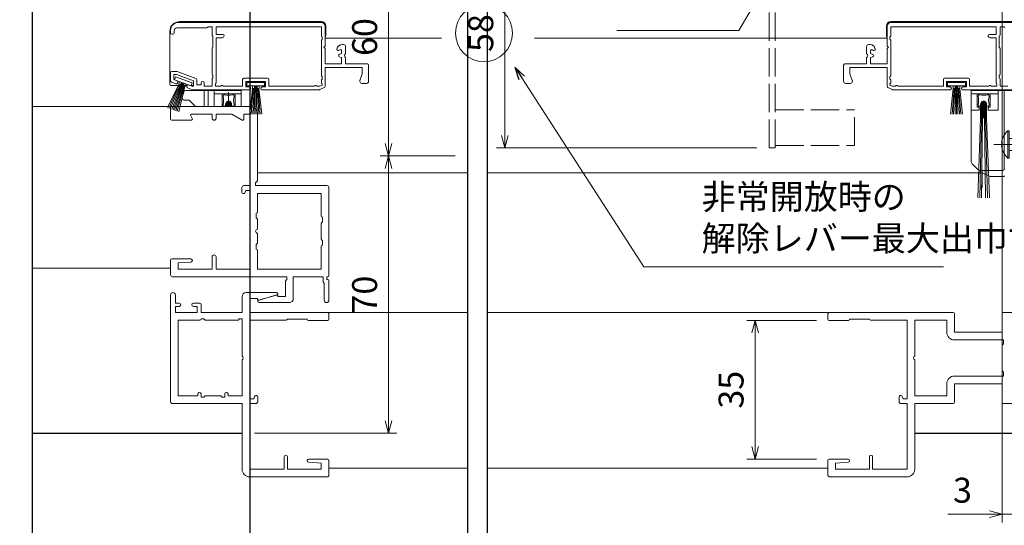
# Model space of a CAD drawing. Units: millimetres. Extents: x -13 to 2498, y -977 to 867.
# Drawn here: x 2119 to 2368, y -823 to -695 of the extents above; entities that cross this region are included whole.
import ezdxf

# ---------------------------------------------------------------- set-up
doc = ezdxf.new("R2010")
doc.units = ezdxf.units.MM
doc.header["$LTSCALE"] = 3
for name, pattern in [('ACAD_ISO02W100', [15, 12, -3]), ('ACAD_ISO04W100', [30, 24, -3, 0, -3]), ('実線', [0])]:
    doc.linetypes.add(name, pattern=pattern)
doc.layers.get('0').update_dxf_attribs({"lineweight": 25})
doc.layers.get('Defpoints').update_dxf_attribs({"color": 151, "lineweight": 25})
for name, color, linetype, lineweight in [('0000寸法', 4, 'Continuous', 20), ('0000窓障子（三協立山 35溝）', 4, 'Continuous', 15), ('0003-ﾋﾞｽ', 252, '実線', 20), ('003', 2, 'Continuous', 25), ('006', 4, 'ACAD_ISO04W100', 20), ('007', 4, 'ACAD_ISO02W100', 20), ('010', 4, 'Continuous', 20)]:
    doc.layers.add(name, color=color, linetype=linetype, lineweight=lineweight)
doc.styles.add('DIM', font='romans.shx', dxfattribs={"width": 0.75, "bigfont": 'extfont.shx'})
doc.dimstyles.new('DIM', dxfattribs={"dimtxt": 3, "dimasz": 1.5, "dimexe": 1, "dimexo": 1.5, "dimgap": 1, "dimtad": 1, "dimdsep": 46, "dimtxsty": 'DIM', "dimblk": 'OPEN30', "dimcen": 0, "dimclrd": 4, "dimclre": 4, "dimclrt": 7, "dimadec": 0, "dimazin": 0, "dimtfac": 1, "dimtmove": 0, "dimatfit": 3, "dimldrblk": 'OPEN30', "dimfxl": 0, "dimlwd": 20, "dimlwe": 20, "dimarcsym": 0})

# ---------------------------------------------------------------- blocks, each defined once
blk = doc.blocks.new('vghijgohjk@')
at = {"layer": '0003-ﾋﾞｽ'}
for p, q in [((651.31, 1352.26), (651.31, 1359.16)), ((651.65, 1359.16), (651.31, 1359.16)), ((651.65, 1352.26), (651.65, 1359.16)), ((649.99, 1355.93), (649.79, 1355.95)), ((649.99, 1355.48), (649.79, 1355.47)), ((649.99, 1355.93), (649.99, 1355.48)), ((651.65, 1357.21), (659.65, 1357.21)), ((659.65, 1357.21), (659.65, 1354.21)), ((651.65, 1354.21), (659.65, 1354.21)), ((651.65, 1352.26), (651.31, 1352.26))]:
    blk.add_line(p, q, dxfattribs=at)
for centre, radius, start, end in [((654.35, 1355.71), 4.6, 131.4096, 175.7465), ((649.96, 1356.04), 0.195, 177.3267, 207.7816), ((649.96, 1355.38), 0.195, 152.2184, 182.6733), ((654.35, 1355.71), 4.6, 184.2535, 228.5904)]:
    blk.add_arc(centre, radius, start, end, dxfattribs=at)
at = {"layer": '006'}
blk.add_line((647.77, 1355.71), (661.65, 1355.71), dxfattribs=at)
blk = doc.blocks.new('_Open30')
at = {"color": 0, "linetype": 'ByBlock', "lineweight": -2}
for p, q in [((-1, 0.268), (0, 0)), ((0, 0), (-1, -0.268)), ((0, 0), (-1, 0))]:
    blk.add_line(p, q, dxfattribs=at)
blk = doc.blocks.new('*D140')
at = {"color": 4, "lineweight": 20, "ltscale": 0.5}
for p, q in [((1984.24, -802.87), (1984.24, -836.94)), ((2370.24, -802.37), (2370.24, -836.94)), ((1987.39, -834.84), (2367.09, -834.84))]:
    blk.add_line(p, q, dxfattribs=at)
at = {"layer": 'Defpoints', "color": 0, "ltscale": 0.5}
for p in [(1984.24, -799.72, 0), (2370.24, -799.22), (2370.24, -834.84)]:
    blk.add_point(p, dxfattribs=at)
at = {"color": 4, "lineweight": 20, "ltscale": 0.5, "xscale": 3.15, "yscale": 3.15, "zscale": 3.15, "rotation": 180}
blk.add_blockref('_Open30', (1984.24, -834.84), dxfattribs=at)
at = {"color": 4, "lineweight": 20, "ltscale": 0.5, "xscale": 3.15, "yscale": 3.15, "zscale": 3.15}
blk.add_blockref('_Open30', (2370.24, -834.84), dxfattribs=at)
at = {"color": 7, "ltscale": 0.5, "insert": (2177.24, -829.59), "char_height": 6.3, "attachment_point": 5, "style": 'DIM'}
blk.add_mtext('SW', dxfattribs=at)
blk = doc.blocks.new('*D141')
at = {"color": 4, "lineweight": 20, "ltscale": 0.5}
for p, q in [((2367.24, -672.87), (2367.24, -822.24)), ((2370.24, -802.87), (2370.24, -822.24)), ((2364.09, -820.14), (2353.59, -820.14)), ((2370.24, -820.14), (2367.24, -820.14)), ((2373.39, -820.14), (2376.54, -820.14))]:
    blk.add_line(p, q, dxfattribs=at)
at = {"layer": 'Defpoints', "color": 0, "ltscale": 0.5}
for p in [(2367.24, -669.72), (2370.24, -799.72), (2367.24, -820.14)]:
    blk.add_point(p, dxfattribs=at)
at = {"color": 4, "lineweight": 20, "ltscale": 0.5, "xscale": 3.15, "yscale": 3.15, "zscale": 3.15}
blk.add_blockref('_Open30', (2367.24, -820.14), dxfattribs=at)
at = {"color": 4, "lineweight": 20, "ltscale": 0.5, "xscale": 3.15, "yscale": 3.15, "zscale": 3.15, "rotation": 180}
blk.add_blockref('_Open30', (2370.24, -820.14), dxfattribs=at)
at = {"color": 7, "ltscale": 0.5, "insert": (2357.26, -814.89), "char_height": 6.3, "attachment_point": 5, "style": 'DIM'}
blk.add_mtext('3', dxfattribs=at)
blk = doc.blocks.new('*D142')
at = {"layer": '0000寸法', "color": 4, "lineweight": 20, "ltscale": 0.5}
for p, q in [((2229.09, -729.72), (2210.21, -729.72)), ((2212.31, -732.87), (2212.31, -796.57)), ((2178.44, -799.72), (2214.41, -799.72))]:
    blk.add_line(p, q, dxfattribs=at)
at = {"layer": 'Defpoints', "color": 0, "ltscale": 0.5}
for p in [(2232.24, -729.72), (2175.29, -799.72), (2212.31, -799.72)]:
    blk.add_point(p, dxfattribs=at)
at = {"layer": '0000寸法', "color": 4, "lineweight": 20, "ltscale": 0.5, "xscale": 3.15, "yscale": 3.15, "zscale": 3.15}
for p, rotation in [((2212.31, -729.72), 90), ((2212.31, -799.72), 270)]:
    blk.add_blockref('_Open30', p, dxfattribs=dict(at, rotation=rotation))
at = {"layer": '0000寸法', "color": 7, "ltscale": 0.5, "insert": (2207.06, -764.72), "char_height": 6.3, "attachment_point": 5, "rotation": 90, "style": 'DIM'}
blk.add_mtext('70', dxfattribs=at)
blk = doc.blocks.new('*D121')
at = {"layer": '0000寸法', "color": 4, "lineweight": 20, "ltscale": 0.5}
for p, q in [((2229.09, -669.72), (2210.21, -669.72)), ((2212.31, -672.87), (2212.31, -726.57)), ((2229.09, -729.72), (2210.21, -729.72))]:
    blk.add_line(p, q, dxfattribs=at)
at = {"layer": 'Defpoints', "color": 0, "ltscale": 0.5}
for p in [(2232.24, -669.72), (2212.31, -729.72), (2232.24, -729.72)]:
    blk.add_point(p, dxfattribs=at)
at = {"layer": '0000寸法', "color": 4, "lineweight": 20, "ltscale": 0.5, "xscale": 3.15, "yscale": 3.15, "zscale": 3.15}
for p, rotation in [((2212.31, -669.72), 90), ((2212.31, -729.72), 270)]:
    blk.add_blockref('_Open30', p, dxfattribs=dict(at, rotation=rotation))
at = {"layer": '0000寸法', "color": 7, "ltscale": 0.5, "insert": (2207.06, -699.72), "char_height": 6.3, "attachment_point": 5, "rotation": 90, "style": 'DIM'}
blk.add_mtext('60', dxfattribs=at)
blk = doc.blocks.new('*D115')
at = {"layer": '003', "color": 4, "lineweight": 20, "ltscale": 0.5}
for p, q in [((2244.08, -669.72), (2239.55, -669.72)), ((2241.65, -724.57), (2241.65, -672.87)), ((2305.29, -727.72), (2239.55, -727.72))]:
    blk.add_line(p, q, dxfattribs=at)
at = {"layer": 'Defpoints', "color": 0, "ltscale": 0.5}
for p in [(2241.65, -669.72), (2247.23, -669.72), (2308.44, -727.72)]:
    blk.add_point(p, dxfattribs=at)
at = {"layer": '003', "color": 4, "lineweight": 20, "ltscale": 0.5, "xscale": 3.15, "yscale": 3.15, "zscale": 3.15}
for p, rotation in [((2241.65, -669.72), 90), ((2241.65, -727.72), 270)]:
    blk.add_blockref('_Open30', p, dxfattribs=dict(at, rotation=rotation))
at = {"layer": '003', "color": 7, "ltscale": 0.5, "insert": (2236.4, -698.72), "char_height": 6.3, "attachment_point": 5, "rotation": 90, "style": 'DIM'}
blk.add_mtext('58', dxfattribs=at)
blk = doc.blocks.new('*D118')
at = {"layer": '003', "color": 4, "lineweight": 20, "ltscale": 0.5}
for p, q in [((2360.39, -589.72), (2453.48, -589.72)), ((2451.38, -726.57), (2451.38, -592.87)), ((2406.74, -729.72), (2453.48, -729.72))]:
    blk.add_line(p, q, dxfattribs=at)
at = {"layer": 'Defpoints', "color": 0, "ltscale": 0.5}
for p in [(2357.24, -589.72), (2451.38, -589.72), (2403.59, -729.72)]:
    blk.add_point(p, dxfattribs=at)
at = {"layer": '003', "color": 4, "lineweight": 20, "ltscale": 0.5, "xscale": 3.15, "yscale": 3.15, "zscale": 3.15}
for p, rotation in [((2451.38, -589.72), 90), ((2451.38, -729.72), 270)]:
    blk.add_blockref('_Open30', p, dxfattribs=dict(at, rotation=rotation))
at = {"layer": '003', "color": 7, "ltscale": 0.5, "insert": (2446.13, -659.72), "char_height": 6.3, "attachment_point": 5, "rotation": 90, "style": 'DIM'}
blk.add_mtext('140', dxfattribs=at)
blk = doc.blocks.new('*D236')
at = {"layer": '0000寸法', "color": 4, "lineweight": 20, "ltscale": 0.5}
for p, q in [((2320.39, -771.22), (2302.76, -771.22)), ((2304.86, -774.37), (2304.86, -803.07)), ((2320.39, -806.22), (2302.76, -806.22))]:
    blk.add_line(p, q, dxfattribs=at)
at = {"layer": 'Defpoints', "color": 0, "ltscale": 0.5}
for p in [(2323.54, -771.22), (2304.86, -806.22), (2323.54, -806.22)]:
    blk.add_point(p, dxfattribs=at)
at = {"layer": '0000寸法', "color": 4, "lineweight": 20, "ltscale": 0.5, "xscale": 3.15, "yscale": 3.15, "zscale": 3.15}
for p, rotation in [((2304.86, -771.22), 90), ((2304.86, -806.22), 270)]:
    blk.add_blockref('_Open30', p, dxfattribs=dict(at, rotation=rotation))
at = {"layer": '0000寸法', "color": 7, "ltscale": 0.5, "insert": (2299.61, -788.72), "char_height": 6.3, "attachment_point": 5, "rotation": 90, "style": 'DIM'}
blk.add_mtext('35', dxfattribs=at)

msp = doc.modelspace()

# ---------------------------------------------------------------- linework, layer by layer
at = {"ltscale": 0.5}
for p, q in [((2122.237, -799.718), (2175.287, -799.718)), ((2345.185, -799.718), (2370.237, -799.718))]:
    msp.add_line(p, q, dxfattribs=at)
at = {"layer": '0000窓障子（三協立山 35溝）'}
for p, q in [((2159.237, -696.018), (2195.237, -696.018)), ((2159.537, -695.818), (2195.237, -695.818)), ((2374.937, -695.818), (2339.237, -695.818)), ((2375.237, -696.018), (2339.237, -696.018)), ((2157.037, -711.618), (2157.037, -698.318)), ((2157.237, -698.718), (2157.237, -698.018)), ((2158.137, -698.118), (2158.137, -698.718)), ((2166.313, -697.418), (2158.837, -697.418)), ((2166.737, -697.118), (2166.525, -697.33)), ((2167.737, -697.118), (2166.737, -697.118)), ((2167.737, -699.194), (2167.737, -697.118)), ((2168.737, -697.118), (2195.337, -697.118)), ((2168.737, -697.118), (2168.737, -699.118)), ((2195.337, -699.394), (2195.337, -697.118)), ((2196.237, -697.018), (2196.237, -702.018)), ((2196.437, -697.018), (2196.437, -699.318)), ((2338.037, -697.018), (2338.037, -699.318)), ((2338.237, -697.018), (2338.237, -702.018)), ((2365.737, -697.118), (2339.137, -697.118)), ((2339.137, -699.394), (2339.137, -697.118)), ((2365.737, -697.118), (2365.737, -699.118)), ((2366.737, -699.194), (2366.737, -697.118)), ((2366.737, -697.118), (2367.737, -697.118)), ((2367.737, -697.118), (2367.949, -697.33)), ((2157.837, -699.018), (2157.537, -699.018)), ((2167.937, -699.518), (2167.825, -699.406)), ((2167.937, -702.318), (2167.937, -699.518)), ((2168.737, -699.118), (2170.437, -699.118)), ((2168.737, -699.918), (2170.237, -699.918)), ((2168.737, -699.918), (2168.737, -711.194)), ((2195.337, -709.394), (2195.337, -700.642)), ((2195.537, -699.718), (2195.425, -699.606)), ((2195.425, -700.43), (2195.537, -700.318)), ((2195.537, -700.318), (2195.537, -699.718)), ((2196.237, -700.018), (2225.69, -700.018)), ((2338.237, -700.018), (2249.181, -700.018)), ((2338.937, -699.718), (2339.049, -699.606)), ((2338.937, -700.318), (2338.937, -699.718)), ((2339.049, -700.43), (2338.937, -700.318)), ((2339.137, -709.394), (2339.137, -700.642)), ((2365.737, -699.118), (2364.037, -699.118)), ((2365.737, -699.918), (2364.237, -699.918)), ((2365.737, -699.918), (2365.737, -711.194)), ((2366.537, -699.518), (2366.649, -699.406)), ((2366.537, -702.318), (2366.537, -699.518)), ((2167.737, -709.094), (2167.737, -702.642)), ((2167.825, -702.43), (2167.937, -702.318)), ((2196.237, -702.018), (2195.937, -702.318)), ((2195.937, -702.318), (2196.237, -702.618)), ((2196.237, -702.618), (2196.237, -706.518)), ((2200.007, -702.925), (2199.667, -703.088)), ((2200.437, -703.918), (2200.437, -703.195)), ((2200.619, -701.618), (2200.937, -701.618)), ((2201.437, -702.118), (2201.437, -703.96)), ((2333.037, -702.118), (2333.037, -703.96)), ((2333.855, -701.618), (2333.537, -701.618)), ((2334.037, -703.918), (2334.037, -703.195)), ((2334.467, -702.925), (2334.807, -703.088)), ((2338.237, -702.018), (2338.537, -702.318)), ((2338.537, -702.318), (2338.237, -702.618)), ((2338.237, -702.618), (2338.237, -706.518)), ((2366.649, -702.43), (2366.537, -702.318)), ((2366.737, -709.094), (2366.737, -702.642)), ((2199.835, -704.136), (2200.437, -703.918)), ((2200.437, -704.918), (2199.835, -704.7)), ((2200.437, -706.518), (2200.437, -704.918)), ((2201.437, -704.876), (2201.437, -706.518)), ((2333.037, -704.876), (2333.037, -706.518)), ((2334.639, -704.136), (2334.037, -703.918)), ((2334.037, -704.918), (2334.639, -704.7)), ((2334.037, -706.518), (2334.037, -704.918)), ((2157.237, -710.806), (2157.237, -708.718)), ((2157.537, -708.418), (2158.817, -708.418)), ((2158.92, -708.436), (2163.64, -710.154)), ((2196.237, -706.518), (2200.437, -706.518)), ((2196.237, -707.418), (2196.237, -712.22)), ((2205.637, -707.418), (2196.237, -707.418)), ((2201.437, -706.518), (2206.937, -706.518)), ((2205.637, -709.018), (2205.637, -707.418)), ((2207.237, -706.818), (2207.237, -710.918)), ((2327.237, -706.818), (2327.237, -710.918)), ((2333.037, -706.518), (2327.537, -706.518)), ((2328.837, -709.018), (2328.837, -707.418)), ((2328.837, -707.418), (2338.237, -707.418)), ((2338.237, -706.518), (2334.037, -706.518)), ((2338.237, -707.418), (2338.237, -712.22)), ((2158.634, -711.525), (2157.434, -711.088)), ((2160.148, -711.224), (2157.508, -717.925)), ((2158.037, -709.218), (2158.729, -709.218)), ((2158.037, -709.218), (2158.037, -710.456)), ((2158.037, -710.456), (2158.84, -710.748)), ((2158.483, -709.767), (2158.21, -710.519)), ((2162.438, -712.058), (2158.21, -710.519)), ((2162.712, -711.306), (2158.483, -709.767)), ((2163.037, -710.786), (2158.729, -709.218)), ((2159.037, -711.03), (2159.037, -711.243)), ((2159.525, -710.997), (2159.286, -711.655)), ((2159.995, -711.168), (2159.756, -711.826)), ((2163.037, -710.786), (2163.037, -712.118)), ((2163.837, -710.436), (2163.837, -711.818)), ((2167.737, -712.118), (2167.737, -710.342)), ((2167.937, -709.418), (2167.825, -709.306)), ((2167.825, -710.13), (2167.937, -710.018)), ((2167.937, -710.018), (2167.937, -709.418)), ((2175.437, -710.418), (2175.437, -712.118)), ((2181.737, -710.118), (2175.737, -710.118)), ((2176.237, -710.918), (2176.237, -712.318)), ((2181.237, -710.918), (2176.237, -710.918)), ((2180.987, -711.218), (2176.487, -711.218)), ((2176.487, -711.218), (2176.487, -712.018)), ((2180.987, -711.218), (2180.987, -712.018)), ((2181.237, -712.318), (2181.237, -710.918)), ((2182.037, -710.418), (2182.037, -712.118)), ((2195.337, -711.194), (2195.337, -710.642)), ((2195.537, -709.718), (2195.425, -709.606)), ((2195.425, -710.43), (2195.537, -710.318)), ((2195.537, -710.318), (2195.537, -709.718)), ((2205.037, -710.918), (2205.037, -710.769)), ((2205.054, -710.669), (2205.637, -709.018)), ((2329.42, -710.669), (2328.837, -709.018)), ((2329.437, -710.918), (2329.437, -710.769)), ((2338.937, -709.718), (2339.049, -709.606)), ((2338.937, -710.318), (2338.937, -709.718)), ((2339.049, -710.43), (2338.937, -710.318)), ((2339.137, -711.194), (2339.137, -710.642)), ((2352.437, -710.418), (2352.437, -712.118)), ((2352.737, -710.118), (2358.737, -710.118)), ((2353.237, -712.318), (2353.237, -710.918)), ((2353.237, -710.918), (2358.237, -710.918)), ((2357.987, -711.218), (2353.487, -711.218)), ((2353.487, -711.218), (2353.487, -712.018)), ((2357.987, -711.218), (2357.987, -712.018)), ((2358.237, -710.918), (2358.237, -712.318)), ((2359.037, -710.418), (2359.037, -712.118)), ((2366.537, -709.418), (2366.649, -709.306)), ((2366.537, -710.018), (2366.537, -709.418)), ((2366.649, -710.13), (2366.537, -710.018)), ((2366.737, -712.118), (2366.737, -710.342)), ((2159.311, -711.664), (2156.447, -717.539)), ((2159.504, -711.735), (2156.801, -717.668)), ((2159.698, -711.805), (2157.154, -717.797)), ((2157.337, -711.918), (2161.388, -711.918)), ((2160.324, -711.288), (2157.861, -718.054)), ((2160.5, -711.352), (2158.215, -718.183)), ((2160.471, -712.087), (2158.569, -718.311)), ((2160.665, -712.157), (2158.922, -718.44)), ((2160.858, -712.228), (2159.276, -718.569)), ((2159.756, -711.826), (2159.286, -711.655)), ((2160.192, -714.997), (2160.542, -713.597)), ((2160.653, -711.408), (2160.413, -712.066)), ((2160.883, -712.237), (2160.413, -712.066)), ((2161.123, -711.579), (2160.883, -712.237)), ((2161.027, -713.218), (2175.037, -713.218)), ((2161.337, -712.085), (2161.337, -712.298)), ((2161.534, -712.58), (2162.737, -713.018)), ((2161.74, -711.803), (2162.603, -712.118)), ((2162.054, -711.918), (2163.037, -711.918)), ((2162.712, -711.306), (2162.438, -712.058)), ((2162.603, -712.118), (2163.037, -712.118)), ((2177.137, -713.018), (2162.737, -713.018)), ((2163.837, -711.818), (2164.937, -711.818)), ((2164.237, -713.218), (2164.237, -713.018)), ((2164.937, -711.318), (2164.937, -711.818)), ((2165.737, -711.318), (2165.737, -712.118)), ((2165.737, -712.118), (2167.737, -712.118)), ((2165.737, -713.218), (2165.737, -717.218)), ((2166.037, -713.218), (2166.037, -713.018)), ((2166.737, -717.218), (2166.737, -713.218)), ((2168.237, -717.218), (2168.237, -713.218)), ((2168.537, -711.518), (2168.649, -711.406)), ((2168.537, -712.118), (2168.537, -711.518)), ((2168.537, -712.118), (2169.954, -712.118)), ((2170.52, -712.118), (2175.437, -712.118)), ((2171.887, -717.218), (2171.887, -713.611)), ((2175.037, -713.218), (2175.037, -717.218)), ((2176.237, -712.318), (2177.137, -712.318)), ((2180.987, -712.018), (2176.487, -712.018)), ((2177.914, -712.718), (2177.232, -719.218)), ((2178.12, -712.718), (2177.608, -719.218)), ((2177.887, -712.018), (2177.887, -712.718)), ((2178.387, -712.718), (2177.887, -712.718)), ((2178.325, -712.718), (2177.984, -719.218)), ((2178.55, -712.018), (2178.361, -719.218)), ((2178.387, -712.018), (2178.387, -712.718)), ((2178.737, -712.018), (2178.737, -719.218)), ((2178.925, -712.018), (2179.113, -719.218)), ((2179.087, -712.018), (2179.087, -712.718)), ((2179.587, -712.718), (2179.087, -712.718)), ((2179.149, -712.718), (2179.49, -719.218)), ((2179.355, -712.718), (2179.866, -719.218)), ((2179.561, -712.718), (2180.242, -719.218)), ((2179.587, -712.018), (2179.587, -712.718)), ((2180.337, -712.318), (2181.237, -712.318)), ((2194.776, -713.018), (2180.337, -713.018)), ((2182.037, -712.118), (2193.554, -712.118)), ((2194.12, -712.118), (2194.906, -712.118)), ((2196.055, -712.496), (2194.894, -712.994)), ((2195.537, -711.847), (2194.906, -712.118)), ((2195.537, -711.518), (2195.425, -711.406)), ((2195.537, -711.518), (2195.537, -711.847)), ((2206.737, -711.418), (2205.537, -711.418)), ((2327.737, -711.418), (2328.937, -711.418)), ((2338.419, -712.496), (2339.58, -712.994)), ((2338.937, -711.518), (2339.049, -711.406)), ((2338.937, -711.518), (2338.937, -711.847)), ((2338.937, -711.847), (2339.568, -712.118)), ((2340.354, -712.118), (2339.568, -712.118)), ((2339.699, -713.018), (2354.137, -713.018)), ((2352.437, -712.118), (2340.92, -712.118)), ((2354.137, -712.318), (2353.237, -712.318)), ((2357.987, -712.018), (2353.487, -712.018)), ((2354.914, -712.718), (2354.232, -719.218)), ((2355.12, -712.718), (2354.608, -719.218)), ((2354.887, -712.018), (2354.887, -712.718)), ((2355.387, -712.718), (2354.887, -712.718)), ((2355.325, -712.718), (2354.984, -719.218)), ((2355.55, -712.018), (2355.361, -719.218)), ((2355.387, -712.018), (2355.387, -712.718)), ((2355.737, -712.018), (2355.737, -719.218)), ((2355.925, -712.018), (2356.113, -719.218)), ((2356.087, -712.018), (2356.087, -712.718)), ((2356.587, -712.718), (2356.087, -712.718)), ((2356.149, -712.718), (2356.49, -719.218)), ((2356.355, -712.718), (2356.866, -719.218)), ((2356.561, -712.718), (2357.242, -719.218)), ((2356.587, -712.018), (2356.587, -712.718)), ((2358.237, -712.318), (2357.337, -712.318)), ((2357.337, -713.018), (2371.737, -713.018)), ((2363.954, -712.118), (2359.037, -712.118)), ((2359.437, -713.218), (2359.437, -731.004)), ((2373.447, -713.218), (2359.437, -713.218)), ((2365.937, -712.118), (2364.52, -712.118)), ((2365.937, -711.518), (2365.825, -711.406)), ((2365.937, -712.118), (2365.937, -711.518)), ((2366.237, -718.218), (2366.237, -713.218)), ((2368.737, -712.118), (2366.737, -712.118)), ((2367.737, -733.118), (2367.737, -713.218)), ((2160.677, -715.618), (2161.937, -715.618)), ((2161.937, -715.618), (2163.537, -717.218)), ((2168.237, -714.018), (2175.037, -714.018)), ((2170.237, -717.218), (2170.237, -714.018)), ((2173.537, -714.018), (2173.537, -717.218)), ((2366.237, -714.018), (2359.437, -714.018)), ((2360.937, -714.018), (2360.937, -717.418)), ((2364.237, -717.418), (2364.237, -714.018)), ((2122.237, -717.218), (2157.737, -717.218)), ((2157.237, -720.418), (2157.237, -717.718)), ((2177.237, -717.218), (2157.737, -717.218)), ((2170.787, -717.168), (2171.137, -717.168)), ((2171.137, -717.218), (2171.137, -716.618)), ((2171.267, -717.218), (2171.267, -716.618)), ((2171.391, -717.218), (2171.391, -716.618)), ((2171.515, -717.218), (2171.515, -716.618)), ((2171.639, -717.218), (2171.639, -716.618)), ((2171.763, -717.218), (2171.763, -716.618)), ((2172.011, -717.218), (2172.011, -716.618)), ((2172.135, -717.218), (2172.135, -716.618)), ((2172.259, -717.218), (2172.259, -716.618)), ((2172.383, -717.218), (2172.383, -716.618)), ((2172.507, -717.218), (2172.507, -716.618)), ((2172.637, -717.218), (2172.637, -716.618)), ((2172.637, -717.168), (2172.987, -717.168)), ((2361.437, -718.218), (2359.437, -718.218)), ((2360.937, -717.418), (2361.437, -717.418)), ((2361.437, -717.418), (2361.437, -718.218)), ((2361.837, -717.168), (2361.487, -717.168)), ((2361.837, -720.168), (2361.837, -716.618)), ((2361.967, -720.168), (2361.967, -716.618)), ((2362.091, -720.168), (2362.091, -716.618)), ((2362.215, -720.168), (2362.215, -716.618)), ((2362.339, -720.168), (2362.339, -716.618)), ((2362.463, -720.168), (2362.463, -716.618)), ((2362.711, -720.168), (2362.711, -716.618)), ((2362.835, -720.168), (2362.835, -716.618)), ((2362.959, -720.168), (2362.959, -716.618)), ((2363.083, -720.168), (2363.083, -716.618)), ((2363.207, -720.168), (2363.207, -716.618)), ((2363.337, -720.168), (2363.337, -716.618)), ((2363.687, -717.168), (2363.337, -717.168)), ((2363.737, -718.218), (2363.737, -717.418)), ((2363.737, -717.418), (2364.237, -717.418)), ((2366.237, -718.218), (2363.737, -718.218)), ((2162.437, -720.718), (2157.537, -720.718)), ((2162.697, -720.268), (2162.322, -719.618)), ((2162.581, -719.168), (2167.737, -719.168)), ((2167.737, -720.218), (2167.737, -719.168)), ((2168.737, -719.168), (2172.737, -719.168)), ((2168.737, -720.218), (2168.737, -719.168)), ((2172.737, -719.168), (2175.284, -720.676)), ((2175.737, -719.168), (2177.237, -719.168)), ((2175.737, -720.418), (2175.737, -719.168)), ((2177.237, -719.168), (2177.237, -737.218)), ((2179.187, -719.168), (2179.187, -735.894)), ((2361.091, -740.268), (2361.837, -720.168)), ((2361.593, -740.268), (2362.091, -720.168)), ((2362.09, -740.268), (2362.339, -720.168)), ((2363.084, -740.268), (2362.835, -720.168)), ((2363.581, -740.268), (2363.083, -720.168)), ((2364.083, -740.268), (2363.337, -720.168)), ((2359.73, -731.711), (2361.144, -733.125)), ((2361.737, -734.218), (2361.737, -733.411)), ((2367.437, -733.418), (2361.851, -733.418)), ((2362.237, -733.418), (2362.237, -733.824)), ((2178.687, -736.518), (2179.099, -736.106)), ((2232.237, -734.018), (2179.187, -734.018)), ((2361.737, -734.018), (2237.237, -734.018)), ((2361.737, -734.218), (2361.737, -735.218)), ((2361.737, -737.568), (2361.737, -735.218)), ((2362.237, -737.568), (2362.237, -733.718)), ((2362.414, -734.097), (2364.041, -734.83)), ((2367.53, -734.918), (2364.452, -734.918)), ((2175.237, -737.718), (2175.237, -738.918)), ((2177.237, -737.218), (2175.737, -737.218)), ((2176.237, -738.418), (2176.01, -739.023)), ((2177.237, -738.418), (2176.237, -738.418)), ((2177.237, -738.418), (2177.237, -758.268)), ((2178.687, -737.218), (2178.687, -736.518)), ((2178.687, -737.218), (2196.737, -737.218)), ((2197.237, -737.718), (2197.237, -759.918)), ((2175.729, -739.218), (2175.537, -739.218)), ((2179.187, -739.168), (2195.287, -739.168)), ((2179.187, -739.168), (2179.187, -743.868)), ((2195.287, -739.168), (2195.287, -744.868)), ((2178.887, -744.168), (2178.887, -745.368)), ((2179.099, -745.58), (2178.887, -745.368)), ((2179.187, -748.218), (2179.187, -745.792)), ((2195.587, -746.368), (2195.587, -745.168)), ((2195.287, -746.792), (2195.287, -750.644)), ((2195.587, -746.368), (2195.375, -746.58)), ((2179.187, -751.644), (2179.187, -749.218)), ((2195.587, -751.068), (2195.375, -750.856)), ((2178.887, -752.068), (2179.099, -751.856)), ((2178.887, -752.068), (2178.887, -753.268)), ((2195.287, -752.568), (2195.287, -758.268)), ((2195.587, -751.068), (2195.587, -752.268)), ((2157.237, -759.718), (2157.237, -756.018)), ((2162.337, -755.718), (2157.537, -755.718)), ((2167.737, -755.218), (2167.737, -758.268)), ((2168.737, -755.218), (2168.737, -758.268)), ((2179.187, -753.568), (2179.187, -758.268)), ((2122.237, -758.018), (2157.237, -758.018)), ((2122.237, -758.018), (2157.237, -758.018)), ((2159.187, -756.718), (2162.359, -756.517)), ((2159.187, -758.268), (2159.187, -756.718)), ((2159.187, -758.268), (2167.737, -758.268)), ((2168.737, -758.268), (2177.237, -758.268)), ((2179.187, -758.268), (2195.287, -758.268)), ((2157.737, -760.218), (2186.587, -760.218)), ((2186.587, -760.918), (2186.375, -761.13)), ((2186.587, -760.218), (2186.587, -760.918)), ((2188.237, -760.218), (2195.737, -760.218)), ((2188.237, -760.218), (2188.237, -765.718)), ((2195.737, -760.218), (2195.737, -761.335)), ((2196.737, -760.218), (2196.937, -760.218)), ((2196.737, -760.218), (2196.737, -760.918)), ((2196.737, -760.918), (2196.937, -760.918)), ((2186.287, -761.342), (2186.287, -765.218)), ((2195.78, -761.489), (2196.037, -761.918)), ((2196.037, -761.918), (2196.037, -766.118)), ((2197.237, -761.218), (2197.237, -766.118)), ((2157.237, -764.818), (2157.237, -791.718)), ((2158.437, -764.818), (2158.437, -766.868)), ((2175.287, -769.218), (2175.287, -765.218)), ((2183.987, -764.218), (2176.287, -764.218)), ((2177.237, -769.218), (2177.237, -765.718)), ((2177.237, -765.718), (2179.187, -765.718)), ((2179.187, -765.818), (2179.187, -765.718)), ((2179.454, -766.13), (2183.954, -764.83)), ((2184.07, -764.806), (2179.57, -766.106)), ((2184.337, -765.118), (2184.337, -765.218)), ((2184.337, -765.218), (2186.287, -765.218)), ((2158.437, -766.868), (2159.362, -766.868)), ((2158.437, -767.718), (2158.437, -769.218)), ((2158.437, -767.718), (2159.362, -767.718)), ((2163.012, -766.868), (2164.637, -766.868)), ((2163.012, -767.718), (2163.937, -767.718)), ((2163.937, -769.218), (2163.937, -767.718)), ((2164.937, -767.168), (2164.937, -769.218)), ((2179.537, -766.718), (2187.237, -766.718)), ((2163.937, -769.218), (2158.437, -769.218)), ((2164.937, -769.218), (2175.287, -769.218)), ((2164.937, -770.868), (2165.637, -770.868)), ((2165.637, -770.868), (2165.849, -771.08)), ((2174.587, -770.868), (2174.375, -771.08)), ((2175.287, -770.868), (2174.587, -770.868)), ((2175.287, -770.868), (2175.287, -780.26)), ((2177.237, -769.218), (2196.737, -769.218)), ((2186.737, -770.918), (2191.737, -770.918)), ((2196.737, -769.218), (2232.237, -769.218)), ((2197.237, -770.918), (2197.237, -769.718)), ((2237.237, -769.218), (2323.737, -769.218)), ((2323.237, -770.918), (2323.237, -769.718)), ((2354.937, -769.218), (2323.737, -769.218)), ((2333.737, -770.918), (2328.737, -770.918)), ((2355.237, -769.518), (2355.237, -774.218)), ((2367.237, -774.218), (2367.237, -769.518)), ((2376.023, -769.218), (2367.537, -769.218)), ((2159.187, -771.168), (2159.187, -790.268)), ((2159.187, -771.168), (2164.637, -771.168)), ((2166.061, -771.168), (2174.163, -771.168)), ((2186.437, -771.168), (2177.237, -771.168)), ((2177.237, -791.018), (2177.237, -771.168)), ((2192.037, -771.218), (2196.937, -771.218)), ((2328.437, -771.218), (2323.537, -771.218)), ((2334.033, -771.168), (2343.237, -771.168)), ((2343.237, -791.018), (2343.237, -771.168)), ((2353.287, -771.168), (2345.187, -771.168)), ((2345.187, -780.26), (2345.187, -771.168)), ((2353.287, -774.218), (2353.287, -771.168)), ((2355.237, -774.218), (2367.237, -774.218)), ((2355.237, -776.168), (2367.587, -776.168)), ((2367.287, -783.844), (2367.287, -777.592)), ((2367.587, -777.168), (2367.375, -777.38)), ((2367.587, -777.168), (2367.587, -776.168)), ((2175.287, -781.176), (2175.287, -790.268)), ((2345.187, -790.268), (2345.187, -781.176)), ((2355.237, -785.268), (2367.587, -785.268)), ((2367.587, -784.268), (2367.375, -784.056)), ((2367.587, -785.268), (2367.587, -784.268)), ((2353.287, -790.268), (2353.287, -787.218)), ((2355.237, -791.918), (2355.237, -787.218)), ((2355.237, -787.218), (2367.237, -787.218)), ((2367.237, -791.918), (2367.237, -787.218)), ((2159.187, -790.268), (2164.137, -790.268)), ((2164.137, -789.788), (2164.137, -790.268)), ((2164.937, -789.788), (2164.937, -790.568)), ((2164.937, -790.568), (2165.637, -790.568)), ((2165.637, -790.568), (2165.849, -790.356)), ((2166.061, -790.268), (2169.813, -790.268)), ((2170.237, -790.568), (2170.025, -790.356)), ((2170.937, -790.568), (2170.237, -790.568)), ((2170.937, -789.788), (2170.937, -790.568)), ((2171.737, -789.788), (2171.737, -790.268)), ((2171.737, -790.268), (2175.287, -790.268)), ((2178.237, -791.018), (2178.464, -790.413)), ((2178.745, -790.218), (2178.937, -790.218)), ((2179.237, -791.718), (2179.237, -790.518)), ((2341.237, -791.718), (2341.237, -790.518)), ((2341.729, -790.218), (2341.537, -790.218)), ((2342.237, -791.018), (2342.01, -790.413)), ((2353.287, -790.268), (2345.187, -790.268)), ((2157.737, -792.218), (2175.287, -792.218)), ((2175.287, -808.768), (2175.287, -792.218)), ((2177.237, -791.018), (2178.237, -791.018)), ((2177.237, -808.768), (2177.237, -792.218)), ((2177.237, -792.218), (2178.737, -792.218)), ((2343.237, -792.218), (2341.737, -792.218)), ((2343.237, -791.018), (2342.237, -791.018)), ((2343.237, -808.768), (2343.237, -792.218)), ((2354.937, -792.218), (2345.187, -792.218)), ((2345.187, -808.768), (2345.187, -792.218)), ((2376.023, -792.218), (2367.537, -792.218)), ((2185.937, -805.618), (2185.937, -808.768)), ((2186.737, -805.618), (2186.737, -808.768)), ((2333.737, -805.618), (2333.737, -808.768)), ((2334.537, -805.618), (2334.537, -808.768)), ((2195.287, -807.218), (2192.112, -807.017)), ((2192.137, -806.218), (2196.937, -806.218)), ((2195.287, -807.218), (2195.287, -808.768)), ((2197.237, -810.218), (2197.237, -806.518)), ((2323.237, -810.218), (2323.237, -806.518)), ((2328.337, -806.218), (2323.537, -806.218)), ((2325.187, -807.218), (2328.337, -807.018)), ((2325.187, -808.768), (2325.187, -807.218)), ((2185.937, -808.768), (2177.237, -808.768)), ((2177.237, -810.718), (2196.737, -810.718)), ((2195.287, -808.768), (2186.737, -808.768)), ((2197.237, -808.518), (2232.237, -808.518)), ((2237.237, -808.518), (2323.237, -808.518)), ((2343.237, -810.718), (2323.737, -810.718)), ((2325.187, -808.768), (2333.737, -808.768)), ((2334.537, -808.768), (2343.237, -808.768))]:
    msp.add_line(p, q, dxfattribs=at)
for centre, radius, start, end in [((2159.537, -698.318), 2.5, 90, 180), ((2159.237, -698.018), 2, 90, 180), ((2195.237, -697.018), 1.2, 0, 90), ((2195.237, -697.018), 1, 0, 90), ((2339.237, -697.018), 1.2, 90, 180), ((2339.237, -697.018), 1, 90, 180), ((2157.537, -698.718), 0.3, 180, 270), ((2157.837, -698.718), 0.3, 270, 360), ((2158.837, -698.118), 0.7, 90, 180), ((2166.313, -697.118), 0.3, 270, 315), ((2168.037, -699.194), 0.3, 180, 225), ((2170.237, -699.418), 0.5, 270, 0), ((2170.437, -699.418), 0.3, 0, 90), ((2195.637, -699.394), 0.3, 180, 225), ((2195.637, -700.642), 0.3, 135, 180), ((2195.937, -699.318), 0.5, 306.8699, 0), ((2338.537, -699.318), 0.5, 180, 233.1301), ((2338.837, -699.394), 0.3, 315, 0), ((2338.837, -700.642), 0.3, 0, 45), ((2364.037, -699.418), 0.3, 90, 180), ((2364.237, -699.418), 0.5, 180, 270), ((2366.437, -699.194), 0.3, 315, 360), ((2168.037, -702.642), 0.3, 135, 180), ((2199.537, -702.818), 0.3, 169.52432, 295.68756), ((2200.619, -703.018), 1.4, 90, 169.52432), ((2200.137, -703.195), 0.3, 360, 115.68756), ((2200.937, -702.118), 0.5, 0, 90), ((2333.537, -702.118), 0.5, 90, 180), ((2333.855, -703.018), 1.4, 10.47568, 90), ((2334.337, -703.195), 0.3, 64.31244, 180), ((2334.937, -702.818), 0.3, 244.31244, 10.47568), ((2366.437, -702.642), 0.3, 0, 45), ((2199.937, -704.418), 0.3, 109.89591, 250.10409), ((2201.637, -704.418), 0.5, 113.57818, 246.42182), ((2332.837, -704.418), 0.5, 293.57818, 66.42182), ((2334.537, -704.418), 0.3, 289.89591, 70.10409), ((2157.537, -708.718), 0.3, 90, 180), ((2158.817, -708.718), 0.3, 70, 90), ((2206.937, -706.818), 0.3, 0, 90), ((2327.537, -706.818), 0.3, 90, 180), ((2157.537, -710.806), 0.3, 180, 250), ((2158.737, -711.243), 0.3, 250, 0), ((2158.737, -711.03), 0.3, 0, 70), ((2163.537, -710.436), 0.3, 0, 70), ((2165.337, -711.318), 0.4, 0, 180), ((2168.037, -709.094), 0.3, 180, 225), ((2168.037, -710.342), 0.3, 135, 180), ((2168.437, -711.194), 0.3, 315, 0), ((2175.737, -710.418), 0.3, 90, 180), ((2181.737, -710.418), 0.3, 0, 90), ((2195.637, -709.394), 0.3, 180, 225), ((2195.637, -710.642), 0.3, 135, 180), ((2195.637, -711.194), 0.3, 180, 225), ((2205.337, -710.769), 0.3, 160.55997, 180), ((2205.537, -710.918), 0.5, 180, 270), ((2206.737, -710.918), 0.5, 270, 0), ((2327.737, -710.918), 0.5, 180, 270), ((2328.937, -710.918), 0.5, 270, 0), ((2329.137, -710.769), 0.3, 360, 19.44003), ((2338.837, -709.394), 0.3, 315, 0), ((2338.837, -710.642), 0.3, 0, 45), ((2338.837, -711.194), 0.3, 315, 0), ((2352.737, -710.418), 0.3, 90, 180), ((2358.737, -710.418), 0.3, 0, 90), ((2366.037, -711.194), 0.3, 180, 225), ((2366.437, -709.094), 0.3, 315, 360), ((2366.437, -710.342), 0.3, 0, 45), ((2157.337, -711.618), 0.3, 180, 270), ((2161.027, -713.718), 0.5, 90, 165.96375), ((2161.637, -712.085), 0.3, 70, 180), ((2161.637, -712.298), 0.3, 180, 250), ((2170.237, -712.218), 0.3, 19.47122, 160.52878), ((2177.137, -712.668), 0.35, 270, 90), ((2180.337, -712.668), 0.35, 90, 270), ((2193.837, -712.218), 0.3, 19.47122, 160.52878), ((2194.776, -712.718), 0.3, 270, 293.19859), ((2195.937, -712.22), 0.3, 293.19859, 0), ((2338.537, -712.22), 0.3, 180, 246.80141), ((2339.699, -712.718), 0.3, 246.80141, 270), ((2340.637, -712.218), 0.3, 19.47122, 160.52878), ((2354.137, -712.668), 0.35, 270, 90), ((2357.337, -712.668), 0.35, 90, 270), ((2364.237, -712.218), 0.3, 19.47122, 160.52878), ((2160.677, -715.118), 0.5, 165.96375, 270), ((2166.454, -715.718), 4.18, 344.83503, 15.28687), ((2170.787, -714.568), 0.3, 68.64506, 192.19028), ((2171.887, -710.609), 3.81, 254.0118, 285.0725), ((2171.887, -716.618), 0.75, 359.99999, 180.00004), ((2171.887, -716.618), 0.62, 359.99999, 180.00004), ((2171.887, -716.618), 0.496, 359.99999, 180.00004), ((2172.987, -714.568), 0.3, 352.78407, 111.35498), ((2177.32, -715.718), 4.18, 164.65298, 195.16497), ((2357.154, -715.718), 4.18, 344.83503, 15.34702), ((2361.487, -714.568), 0.3, 68.64502, 187.21593), ((2362.587, -710.609), 3.81, 254.9275, 285.9882), ((2362.587, -716.618), 0.75, 359.99996, 180.00001), ((2362.587, -716.618), 0.62, 359.99996, 180.00001), ((2362.587, -716.618), 0.496, 359.99996, 180.00001), ((2363.687, -714.568), 0.3, 347.80972, 111.35494), ((2368.02, -715.718), 4.18, 164.71313, 195.16497), ((2157.737, -717.718), 0.5, 90, 180), ((2170.787, -716.868), 0.3, 168.91786, 269.99996), ((2171.887, -716.618), 0.372, 359.99999, 180.00004), ((2171.887, -716.618), 0.248, 359.99999, 180.00004), ((2171.887, -716.618), 0.124, 359.99999, 180.00004), ((2172.987, -716.868), 0.3, 270.00002, 11.08215), ((2177.237, -719.168), 1.95, 0, 90), ((2361.487, -716.868), 0.3, 168.91785, 269.99998), ((2362.587, -716.618), 0.372, 359.99996, 180.00001), ((2362.587, -716.618), 0.248, 359.99996, 180.00001), ((2362.587, -716.618), 0.124, 359.99996, 180.00001), ((2363.687, -716.868), 0.3, 270.00004, 11.08214), ((2157.537, -720.418), 0.3, 180, 270), ((2162.581, -719.468), 0.3, 90, 210), ((2162.437, -720.418), 0.3, 270, 30), ((2168.237, -720.218), 0.5, 180, 0), ((2175.437, -720.418), 0.3, 239.37066, 0), ((2360.437, -731.004), 1, 180, 225), ((2361.851, -732.418), 1, 225, 270), ((2367.437, -733.118), 0.3, 270, 0), ((2178.887, -735.894), 0.3, 315, 0), ((2362.537, -733.824), 0.3, 180, 245.77225), ((2364.452, -733.918), 1, 245.77225, 270), ((2367.53, -734.418), 0.5, 270, 315), ((2175.737, -737.718), 0.5, 90, 180), ((2196.737, -737.718), 0.5, 0, 90), ((2361.987, -737.568), 0.25, 180, 0), ((2175.537, -738.918), 0.3, 180, 270), ((2175.729, -738.918), 0.3, 270, 339.44395), ((2178.887, -743.868), 0.3, 270, 0), ((2178.887, -745.792), 0.3, 0, 45), ((2195.587, -744.868), 0.3, 180, 270), ((2179.187, -748.718), 0.5, 90, 270), ((2195.587, -746.792), 0.3, 135, 180), ((2195.587, -750.644), 0.3, 180, 225), ((2178.887, -753.568), 0.3, 0, 90), ((2178.887, -751.644), 0.3, 315, 0), ((2195.587, -752.568), 0.3, 90, 180), ((2157.537, -756.018), 0.3, 90, 180), ((2162.337, -756.118), 0.4, 273.1701, 90), ((2168.237, -755.218), 0.5, 0, 180), ((2157.737, -759.718), 0.5, 180, 270), ((2196.937, -759.918), 0.3, 270, 0), ((2196.937, -761.218), 0.3, 0, 90), ((2186.587, -761.342), 0.3, 135, 180), ((2196.037, -761.335), 0.3, 180, 210.96376), ((2157.837, -764.818), 0.6, 0, 180), ((2176.287, -765.218), 1, 90, 180), ((2179.487, -765.818), 0.3, 180, 286.11342), ((2184.037, -765.118), 0.3, 0, 106.11342), ((2183.987, -764.518), 0.3, 286.11342, 90), ((2187.237, -765.718), 1, 270, 0), ((2159.362, -767.293), 0.425, 270, 90), ((2163.012, -767.293), 0.425, 90, 270), ((2164.637, -767.168), 0.3, 0, 90), ((2179.537, -766.418), 0.3, 106.11342, 270), ((2196.637, -766.118), 0.6, 180, 0), ((2164.637, -770.868), 0.3, 270, 0), ((2186.441, -770.868), 0.3, 269.19954, 350.4116), ((2192.037, -770.918), 0.3, 180, 270), ((2196.737, -769.718), 0.5, 0, 90), ((2196.937, -770.918), 0.3, 270, 0), ((2323.737, -769.718), 0.5, 90, 180), ((2323.537, -770.918), 0.3, 180, 270), ((2328.437, -770.918), 0.3, 270, 0), ((2334.033, -770.868), 0.3, 189.59407, 270), ((2354.937, -769.518), 0.3, 0, 90), ((2367.537, -769.518), 0.3, 90, 180), ((2166.061, -770.868), 0.3, 225, 270), ((2174.163, -770.868), 0.3, 270, 315), ((2355.237, -774.218), 1.95, 180, 270), ((2367.587, -777.592), 0.3, 135, 180), ((2175.087, -780.718), 0.5, 293.57818, 66.42182), ((2345.387, -780.718), 0.5, 113.57818, 246.42182), ((2355.237, -787.218), 1.95, 90, 180), ((2367.587, -783.844), 0.3, 180, 225), ((2164.537, -789.788), 0.4, 0, 180), ((2166.061, -790.568), 0.3, 90, 135), ((2169.813, -790.568), 0.3, 45, 90), ((2171.337, -789.788), 0.4, 0, 180), ((2178.745, -790.518), 0.3, 90, 159.44395), ((2178.937, -790.518), 0.3, 0, 90), ((2341.537, -790.518), 0.3, 90, 180), ((2341.729, -790.518), 0.3, 20.55603, 90), ((2157.737, -791.718), 0.5, 180, 270), ((2178.737, -791.718), 0.5, 270, 0), ((2341.737, -791.718), 0.5, 180, 270), ((2354.937, -791.918), 0.3, 270, 0), ((2367.537, -791.918), 0.3, 180, 270), ((2186.337, -805.618), 0.4, 0, 180), ((2334.137, -805.618), 0.4, 0, 180), ((2192.137, -806.618), 0.4, 90, 266.38141), ((2196.937, -806.518), 0.3, 0, 90), ((2323.537, -806.518), 0.3, 90, 180), ((2328.337, -806.618), 0.4, 270, 90), ((2177.237, -808.768), 1.95, 180, 270), ((2196.737, -810.218), 0.5, 270, 0), ((2323.737, -810.218), 0.5, 180, 270), ((2343.237, -808.768), 1.95, 270, 0)]:
    msp.add_arc(centre, radius, start, end, dxfattribs=at)
at = {"layer": '007', "ltscale": 0.2}
for p, q in [((2308.437, -727.718), (2308.437, -667.808)), ((2309.937, -727.718), (2309.937, -667.808)), ((2309.937, -718.128), (2329.937, -718.128)), ((2329.937, -727.128), (2329.937, -718.128)), ((2308.437, -727.718), (2309.937, -727.718)), ((2309.937, -727.128), (2329.937, -727.128))]:
    msp.add_line(p, q, dxfattribs=at)
at = {"layer": '010', "ltscale": 0.5}
msp.add_circle((2236.396, -698.718), 7.214, dxfattribs=at)
at = {"layer": 'Defpoints', "ltscale": 0.5}
for p, q in [((2177.237, -388.903), (2177.237, -977.089)), ((2122.237, -457.967), (2122.237, -861.161)), ((2232.237, -457.967), (2232.237, -861.161)), ((2237.237, -457.967), (2237.237, -861.161)), ((2237.237, -457.967), (2237.237, -861.161))]:
    msp.add_line(p, q, dxfattribs=at)

# ---------------------------------------------------------------- block references
at = {"layer": '0003-ﾋﾞｽ'}
msp.add_blockref('vghijgohjk@', (1717.383, -2082.526, 0), dxfattribs=at)

# ---------------------------------------------------------------- texts
at = {"layer": '003', "color": 7, "ltscale": 0.5, "insert": (2291.36, -755.64), "char_height": 6.3, "attachment_point": 7, "style": 'DIM'}
msp.add_mtext('非常開放時の\\P解除レバー最大出巾寸法', dxfattribs=at)

# ---------------------------------------------------------------- dimensions: what is measured, and where the dimension line sits
at = {"ltscale": 0.5}
dim = msp.add_linear_dim(base=(2367.237, -820.14), p1=(2370.237, -799.718), p2=(2367.237, -669.718), dimstyle='DIM', override={"dimscale": 2.1, "dimadec": 2, "dimazin": 2, "dimtfill": 1}, dxfattribs=at)
dim.commit()
dim.dimension.update_dxf_attribs({"geometry": '*D141', "text_midpoint": (2357.262, -814.89)})
dim = msp.add_linear_dim(base=(2370.237, -834.84), p1=(1984.237, -799.718, 0), p2=(2370.237, -799.218), text='SW', dimstyle='DIM', override={"dimscale": 2.1, "dimadec": 2, "dimazin": 2, "dimtfill": 1}, dxfattribs=at)
dim.commit()
dim.dimension.update_dxf_attribs({"geometry": '*D140', "text_midpoint": (2177.237, -829.59)})
at = {"layer": '0000寸法', "ltscale": 0.5}
for base, p1, p2, override, picture, middle in [((2212.307, -729.718), (2232.237, -669.718), (2232.237, -729.718), {"dimscale": 2.1, "dimadec": 2, "dimazin": 2, "dimtfill": 1}, '*D121', (2207.057, -699.718)), ((2212.307, -799.718), (2232.237, -729.718), (2175.287, -799.718), {"dimscale": 2.1, "dimadec": 2, "dimazin": 2, "dimtmove": 1, "dimtfill": 1}, '*D142', (2207.057, -764.718)), ((2304.864, -806.218), (2323.537, -771.218), (2323.537, -806.218), {"dimscale": 2.1, "dimadec": 2, "dimazin": 2, "dimtfill": 1}, '*D236', (2299.614, -788.718))]:
    dim = msp.add_linear_dim(base=base, p1=p1, p2=p2, angle=90, dimstyle='DIM', override=override, dxfattribs=at)
    dim.commit()
    dim.dimension.update_dxf_attribs({"geometry": picture, "text_midpoint": middle})
at = {"layer": '003', "ltscale": 0.5}
for base, p1, p2, picture, middle in [((2451.376, -589.718), (2403.587, -729.718), (2357.237, -589.718), '*D118', (2446.126, -659.718)), ((2241.646, -669.718), (2308.437, -727.718), (2247.234, -669.718), '*D115', (2236.396, -698.718))]:
    dim = msp.add_linear_dim(base=base, p1=p1, p2=p2, angle=90, dimstyle='DIM', override={"dimscale": 2.1, "dimadec": 2, "dimazin": 2, "dimtfill": 1}, dxfattribs=at)
    dim.commit()
    dim.dimension.update_dxf_attribs({"geometry": picture, "text_midpoint": middle})

# ---------------------------------------------------------------- leaders
at = {"layer": '003', "ltscale": 0.5, "annotation_type": 0, "has_hookline": 1}
for points, hookline_direction, text_width in [([(2322.32, -660.796), (2300.792, -698.083), (2298.541, -698.083)], 1, 26.46), ([(2244.244, -707.411), (2276.804, -757.74), (2289.26, -757.74)], 0, 61.11)]:
    msp.add_leader(points, dimstyle='DIM', override={"dimscale": 2.1, "dimgap": 1, "dimtad": 1, "dimadec": 2, "dimazin": 2, "dimtfill": 1}, dxfattribs=dict(at, hookline_direction=hookline_direction, text_width=text_width))

doc.saveas('drawing.dxf')
